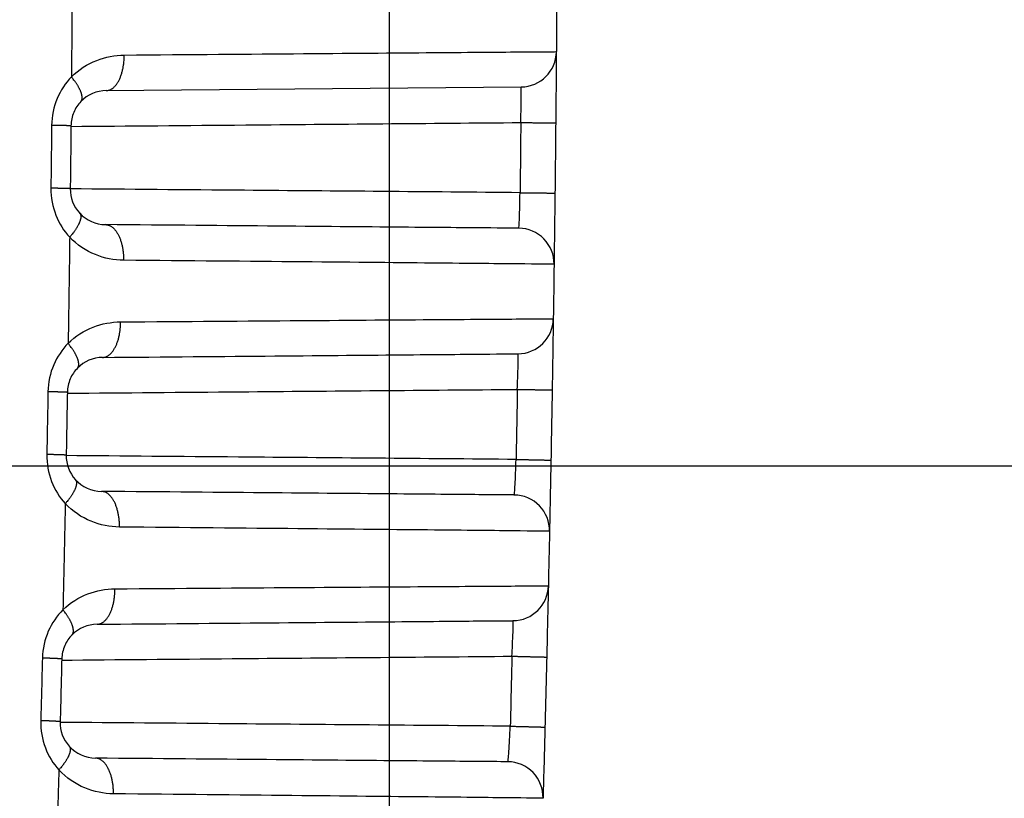
# Model space of a CAD drawing. Extents: x -1490 to 811, y -1226 to 644.
# Drawn here: x 150 to 172, y 345 to 362 of the extents above; entities that cross this region are included whole.
import ezdxf

# ---------------------------------------------------------------- set-up
doc = ezdxf.new("R2010")
doc.units = 0
doc.header["$MEASUREMENT"] = 0
doc.layers.get('0').update_dxf_attribs({"linetype": 'CONTINUOUS'})
for name, color, linetype in [('2', 7, 'CONTINUOUS'), ('4', 7, 'CONTINUOUS'), ('6', 7, 'CONTINUOUS')]:
    doc.layers.add(name, color=color, linetype=linetype)
doc.styles.get("Standard").update_dxf_attribs({"font": 'monotxt.shx'})
doc.dimstyles.new('DSTYLE2', dxfattribs={"dimtxt": 20, "dimasz": 20, "dimexe": 3, "dimexo": 1.5, "dimgap": 1.5, "dimtad": 1, "dimtih": 1, "dimtoh": 1, "dimdec": 0, "dimzin": 3, "dimtxsty": 'STANDARD', "dimcen": 0.09, "dimse1": 1, "dimazin": 3, "dimtp": 1, "dimtm": 1, "dimtfac": 1, "dimtdec": 4, "dimtofl": 0, "dimtmove": 0, "dimatfit": 3, "dimtolj": 1, "dimtzin": 0})
doc.dimstyles.new('DSTYLE3', dxfattribs={"dimtxt": 20, "dimasz": 20, "dimexe": 1.5, "dimexo": 0.5, "dimgap": 1.5, "dimtad": 1, "dimdec": 1, "dimrnd": 0.1, "dimzin": 3, "dimtxsty": 'STANDARD', "dimcen": 0.09, "dimazin": 3, "dimtp": 1, "dimtm": 1, "dimtfac": 1, "dimtdec": 4, "dimtofl": 0, "dimtmove": 0, "dimatfit": 3, "dimtolj": 1, "dimtzin": 0})

# ---------------------------------------------------------------- blocks, each defined once
blk = doc.blocks.new('_AH1')
at = {"color": 0, "linetype": 'CONTINUOUS'}
for p, q in [((-1, 0.166667), (0, 0)), ((-1, 0.166667), (-1, -0.166667)), ((0, 0), (-1, -0.166667)), ((0, 0), (-1, 0))]:
    blk.add_line(p, q, dxfattribs=at)
blk = doc.blocks.new('*D17')
at = {"layer": '6', "color": 4, "linetype": 'CONTINUOUS'}
for p, q in [((155.91178, 468.30109), (342.53963, 468.30109)), ((327.53963, 468.30109), (327.53963, 368.30109)), ((327.53963, 268.30109), (327.53963, 368.30109)), ((157.91178, 268.30109), (342.53963, 268.30109))]:
    blk.add_line(p, q, dxfattribs=at)
at = {"layer": '6', "color": 4, "xscale": 20, "yscale": 20, "zscale": 20}
for p, rotation in [((327.53963, 468.30109), 90), ((327.53963, 268.30109), 270)]:
    blk.add_blockref('_AH1', p, dxfattribs=dict(at, rotation=rotation))
at = {"layer": '6', "color": 4, "linetype": 'CONTINUOUS'}
blk.add_text('200,0', height=20, rotation=90, dxfattribs=at).set_placement((312.52963, 318.30109))
blk = doc.blocks.new('*D39')
at = {"layer": '2', "color": 4, "linetype": 'CONTINUOUS'}
for p, q in [((88.848837, 411.22361), (616.45731, 411.22361)), ((601.45731, 411.22361), (601.45731, 222.95973)), ((601.45731, 34.695852), (601.45731, 222.95973)), ((150.91178, 34.695852), (616.45731, 34.695852))]:
    blk.add_line(p, q, dxfattribs=at)
at = {"layer": '2', "color": 4, "xscale": 20, "yscale": 20, "zscale": 20}
for p, rotation in [((601.45731, 411.22361), 90), ((601.45731, 34.695852), 270)]:
    blk.add_blockref('_AH1', p, dxfattribs=dict(at, rotation=rotation))
at = {"layer": '2', "color": 4, "linetype": 'CONTINUOUS'}
blk.add_text('376,5', height=20, rotation=90, dxfattribs=at).set_placement((586.44731, 172.95973))
blk = doc.blocks.new('*D40')
at = {"layer": '2', "color": 4, "linetype": 'CONTINUOUS'}
for p, q in [((147.76174, 352.38627), (542.83978, 352.38627)), ((527.83978, 352.38627), (527.83978, 193.54106)), ((527.83978, 34.695852), (527.83978, 193.54106)), ((150.91178, 34.695852), (542.83978, 34.695852))]:
    blk.add_line(p, q, dxfattribs=at)
at = {"layer": '2', "color": 4, "xscale": 20, "yscale": 20, "zscale": 20}
for p, rotation in [((527.83978, 352.38627), 90), ((527.83978, 34.695852), 270)]:
    blk.add_blockref('_AH1', p, dxfattribs=dict(at, rotation=rotation))
at = {"layer": '2', "color": 4, "linetype": 'CONTINUOUS'}
blk.add_text('317,7', height=20, rotation=90, dxfattribs=at).set_placement((512.82978, 143.54106))
blk = doc.blocks.new('*D45')
at = {"layer": '2', "color": 4, "linetype": 'CONTINUOUS'}
for p, q in [((108.96173, 297.68634), (108.96173, 482.3149)), ((141.96173, 299.68635), (141.96173, 482.3149)), ((108.96173, 467.3149), (-54.93337, 467.3149)), ((171.96173, 467.3149), (108.96173, 467.3149))]:
    blk.add_line(p, q, dxfattribs=at)
at = {"layer": '2', "color": 4, "xscale": 20, "yscale": 20, "zscale": 20}
blk.add_blockref('_AH1', (108.96173, 467.3149), dxfattribs=at)
at = {"layer": '2', "color": 4, "xscale": 20, "yscale": 20, "zscale": 20, "rotation": 180}
blk.add_blockref('_AH1', (141.96173, 467.3149), dxfattribs=at)
at = {"layer": '2', "color": 4, "linetype": 'CONTINUOUS'}
blk.add_text('33,0', height=20, rotation=360, dxfattribs=at).set_placement((-39.93337, 482.3249))
blk = doc.blocks.new('*D46')
at = {"layer": '2', "color": 4, "linetype": 'CONTINUOUS'}
for p, q in [((141.96173, 299.68635), (141.96169, 536.54953)), ((158.46173, 292.68635), (158.46169, 536.54953)), ((111.9617, 521.54952), (158.46169, 521.54953)), ((158.46169, 521.54953), (323.2815, 521.54955))]:
    blk.add_line(p, q, dxfattribs=at)
at = {"layer": '2', "color": 4, "xscale": 20, "yscale": 20, "zscale": 20}
for p, rotation in [((141.9617, 521.54953), 8.268100000000001e-06), ((158.46169, 521.54953), 180.00001)]:
    blk.add_blockref('_AH1', p, dxfattribs=dict(at, rotation=rotation))
at = {"layer": '2', "color": 4, "linetype": 'CONTINUOUS'}
blk.add_text('16,5', height=20, rotation=0.000008, dxfattribs=at).set_placement((228.2815, 536.55954))
blk = doc.blocks.new('*D49')
at = {"layer": '2', "color": 4, "linetype": 'CONTINUOUS'}
for p, q in [((113.97867, 272.56798), (350.34569, 502.56022)), ((590.34569, 502.56022), (350.34569, 502.56022)), ((113.97867, 272.56798), (125.98819, 288.90451)), ((130.63736, 284.12648), (125.98819, 288.90451)), ((113.97867, 272.56798), (130.63736, 284.12648))]:
    blk.add_line(p, q, dxfattribs=at)
at = {"layer": '2', "color": 4, "xscale": 20, "yscale": 20, "zscale": 20, "rotation": 224.21686}
blk.add_blockref('_AH1', (113.97867, 272.56798), dxfattribs=at)
at = {"layer": '2', "color": 4, "linetype": 'CONTINUOUS'}
for s, p in [('%%c14', (395.34569, 517.56022)), (' x4pcs', (455.34569, 517.56022))]:
    blk.add_text(s, height=20, dxfattribs=at).set_placement(p)
blk = doc.blocks.new('*D50')
at = {"layer": '2', "color": 4, "linetype": 'CONTINUOUS'}
for p, q in [((147.4453, 272.03726), (353.43008, 435.47481)), ((593.43008, 435.47481), (353.43008, 435.47481)), ((147.4453, 272.03726), (161.04079, 287.07966)), ((165.18451, 281.85721), (161.04079, 287.07966)), ((147.4453, 272.03726), (165.18451, 281.85721))]:
    blk.add_line(p, q, dxfattribs=at)
at = {"layer": '2', "color": 4, "xscale": 20, "yscale": 20, "zscale": 20, "rotation": 218.43006}
blk.add_blockref('_AH1', (147.4453, 272.03726), dxfattribs=at)
at = {"layer": '2', "color": 4, "linetype": 'CONTINUOUS'}
for s, p in [('%%c14', (398.43008, 450.47481)), (' x4pcs', (458.43008, 450.47481))]:
    blk.add_text(s, height=20, dxfattribs=at).set_placement(p)
blk = doc.blocks.new('*D52')
at = {"layer": '4', "color": 4, "linetype": 'CONTINUOUS'}
for p, q in [((173.735, 320.686), (173.735, 450.572)), ((2.53, 320.686), (188.735, 320.686)), ((173.735, 288.686), (173.735, 320.686)), ((2.53, 318.686), (188.735, 318.686))]:
    blk.add_line(p, q, dxfattribs=at)
at = {"layer": '4', "color": 4, "xscale": 20, "yscale": 20, "zscale": 20}
for p, rotation in [((173.735, 320.686), 270), ((173.735, 318.686), 90)]:
    blk.add_blockref('_AH1', p, dxfattribs=dict(at, rotation=rotation))
at = {"layer": '4', "color": 4, "linetype": 'CONTINUOUS'}
blk.add_text('2,0', height=20, rotation=90, dxfattribs=at).set_placement((158.725, 375.572))

msp = doc.modelspace()

# ---------------------------------------------------------------- linework, layer by layer
at = {"layer": '6', "color": 250, "linetype": 'CONTINUOUS'}
for p, q in [((152.089, 360.821), (161.418, 360.903)), ((152.006, 354.821), (152.006, 354.821))]:
    msp.add_line(p, q, dxfattribs=at)
for points in [[(151.318, 362.68, -0.000019), (151.318, 362.621, -0.000019), (151.317, 362.561, -0.000019), (151.317, 362.501, -0.000019), (151.317, 362.442, -0.000019), (151.316, 362.382, -0.000019), (151.316, 362.323, -0.000019), (151.315, 362.263, -0.000019), (151.315, 362.203, -0.000019), (151.314, 362.144, -0.000019), (151.314, 362.084, -0.000019), (151.313, 362.024, -0.000019), (151.313, 361.965, -0.000019), (151.312, 361.905, -0.000019), (151.312, 361.846, -0.00002), (151.312, 361.786, -0.000019), (151.311, 361.726, -0.000018), (151.311, 361.667, -0.00002), (151.31, 361.607, -0.000024), (151.31, 361.546, -0.000018), (151.309, 361.488, -0.000006), (151.309, 361.436, -0.000026), (151.308, 361.369, -0.000044), (151.307, 361.265, -0.000022), (151.306, 361.13, -0.000011)], [(152.089, 360.822), (152.108, 360.823, 0.024791), (152.128, 360.826, 0.023246), (152.148, 360.83, 0.022324), (152.168, 360.837, 0.022438), (152.189, 360.846, 0.021763), (152.209, 360.858, 0.020815), (152.229, 360.871, 0.019629), (152.249, 360.887, 0.018607), (152.269, 360.905, 0.017386), (152.288, 360.925, 0.016305), (152.307, 360.947, 0.015153), (152.326, 360.972, 0.014166), (152.344, 360.998, 0.013184), (152.361, 361.027, 0.012355), (152.377, 361.057, 0.011515), (152.392, 361.089, 0.010765), (152.406, 361.122, 0.010182), (152.42, 361.157, 0.009755), (152.432, 361.194, 0.00902), (152.443, 361.231, 0.008113), (152.453, 361.269, 0.008378), (152.462, 361.308, 0.009253), (152.47, 361.348, 0.007022), (152.476, 361.387, 0.003001), (152.482, 361.421, 0.008885), (152.486, 361.466, 0.014339), (152.49, 361.533, 0.007192), (152.493, 361.621, 0.003928)], [(151.519, 360.576), (151.526, 360.584, 0.030315), (151.532, 360.593, 0.028665), (151.537, 360.602, 0.027071), (151.541, 360.613, 0.026031), (151.544, 360.625, 0.024194), (151.546, 360.637, 0.022183), (151.548, 360.651, 0.020044), (151.548, 360.665, 0.018193), (151.547, 360.681, 0.016331), (151.545, 360.697, 0.014752), (151.542, 360.714, 0.013247), (151.538, 360.732, 0.011997), (151.533, 360.751, 0.010847), (151.527, 360.77, 0.0099), (151.519, 360.79, 0.008998), (151.511, 360.811, 0.008221), (151.502, 360.832, 0.007612), (151.491, 360.854, 0.00716), (151.48, 360.876, 0.00647), (151.468, 360.898, 0.005694), (151.455, 360.921, 0.005815), (151.441, 360.944, 0.006359), (151.425, 360.968, 0.004648), (151.411, 360.991, 0.001816), (151.397, 361.012, 0.005892), (151.378, 361.038, 0.00922), (151.347, 361.078, 0.004374), (151.306, 361.13, 0.002312)], [(161.411, 360.103), (161.449, 360.103, -0.000001), (161.487, 360.102, -0.000001), (161.526, 360.102, -0.000001), (161.565, 360.101, -0.000001), (161.604, 360.101, -0.000001), (161.643, 360.101, -0.000001), (161.682, 360.1, -0.000001), (161.721, 360.1, -0.000001), (161.759, 360.1, -0.000001), (161.797, 360.099, -0.000001), (161.833, 360.099, -0.000001), (161.869, 360.098, -0.000001), (161.903, 360.098, -0.000001), (161.936, 360.098, -0.000001), (161.967, 360.098, -0.000001), (161.997, 360.097, -0.000001), (162.025, 360.097, -0.000002), (162.051, 360.097, -0.000002), (162.075, 360.096, -0.000002), (162.097, 360.096, -0.000002), (162.116, 360.096, -0.000003), (162.134, 360.096, -0.000004), (162.149, 360.096, -0.000004), (162.162, 360.096, -0.000002), (162.173, 360.096, -0.000009), (162.182, 360.095, -0.000031), (162.19, 360.095, -0.000045), (162.197, 360.095, -0.000055)], [(151.296, 360.03), (151.295, 360.03, 0.176538), (151.294, 360.03, 0.016489), (151.291, 360.03, 0.005734), (151.288, 360.03, 0.003016), (151.283, 360.03, 0.00181), (151.277, 360.031, 0.001223), (151.271, 360.031, 0.000871), (151.263, 360.031, 0.000662), (151.254, 360.031, 0.000515), (151.244, 360.032, 0.000417), (151.233, 360.032, 0.000342), (151.221, 360.032, 0.000289), (151.207, 360.032, 0.000246), (151.193, 360.033, 0.000213), (151.178, 360.033, 0.000186), (151.162, 360.033, 0.000164), (151.145, 360.034, 0.000147), (151.127, 360.034, 0.000135), (151.108, 360.034, 0.000119), (151.088, 360.034, 0.000102), (151.068, 360.035, 0.000103), (151.047, 360.035, 0.000111), (151.024, 360.035, 0.000079), (151.003, 360.036, 0.00003), (150.983, 360.036, 0.0001), (150.957, 360.036, 0.000152), (150.915, 360.037, 0.00007), (150.86, 360.038, 0.000037)], [(151.28, 358.617), (151.28, 358.617, 0.200307), (151.278, 358.617, 0.019209), (151.276, 358.617, 0.006678), (151.272, 358.617, 0.003512), (151.268, 358.618, 0.002107), (151.262, 358.618, 0.001423), (151.255, 358.618, 0.001013), (151.247, 358.618, 0.000771), (151.238, 358.619, 0.000599), (151.228, 358.619, 0.000485), (151.217, 358.619, 0.000398), (151.205, 358.619, 0.000336), (151.192, 358.62, 0.000285), (151.178, 358.62, 0.000248), (151.163, 358.62, 0.000216), (151.147, 358.621, 0.000191), (151.129, 358.621, 0.000171), (151.111, 358.621, 0.000157), (151.093, 358.622, 0.000138), (151.073, 358.622, 0.000119), (151.053, 358.623, 0.00012), (151.032, 358.623, 0.000129), (151.009, 358.623, 0.000092), (150.988, 358.624, 0.000035), (150.968, 358.624, 0.000116), (150.941, 358.624, 0.000177), (150.9, 358.625, 0.000082), (150.844, 358.626, 0.000042)], [(161.395, 358.526), (161.433, 358.525, -0.000001), (161.471, 358.525, -0.000001), (161.509, 358.524, -0.000001), (161.548, 358.524, -0.000002), (161.588, 358.523, -0.000002), (161.627, 358.523, -0.000002), (161.666, 358.522, -0.000002), (161.704, 358.522, -0.000002), (161.743, 358.522, -0.000002), (161.78, 358.521, -0.000002), (161.817, 358.521, -0.000002), (161.852, 358.52, -0.000002), (161.886, 358.52, -0.000003), (161.919, 358.52, -0.000003), (161.951, 358.519, -0.000003), (161.98, 358.519, -0.000003), (162.008, 358.518, -0.000004), (162.034, 358.518, -0.000005), (162.058, 358.518, -0.000005), (162.08, 358.518, -0.000006), (162.099, 358.517, -0.000007), (162.117, 358.517, -0.000011), (162.132, 358.517, -0.000011), (162.145, 358.517, -0.000006), (162.156, 358.517, -0.000022), (162.165, 358.517, -0.000078), (162.173, 358.517, -0.000114), (162.18, 358.516, -0.00014)], [(151.491, 358.065), (151.498, 358.058, -0.030771), (151.503, 358.049, -0.029083), (151.508, 358.039, -0.027426), (151.512, 358.029, -0.026309), (151.515, 358.017, -0.024387), (151.517, 358.005, -0.022301), (151.518, 357.991, -0.020096), (151.517, 357.977, -0.018195), (151.516, 357.962, -0.016296), (151.514, 357.946, -0.01469), (151.51, 357.93, -0.013167), (151.506, 357.912, -0.011906), (151.5, 357.894, -0.010749), (151.494, 357.875, -0.009799), (151.486, 357.855, -0.008896), (151.477, 357.835, -0.00812), (151.467, 357.814, -0.007512), (151.457, 357.793, -0.00706), (151.445, 357.772, -0.006374), (151.432, 357.75, -0.005606), (151.419, 357.728, -0.005722), (151.404, 357.705, -0.006255), (151.389, 357.682, -0.004568), (151.374, 357.659, -0.001781), (151.359, 357.639, -0.005789), (151.34, 357.614, -0.00905), (151.309, 357.575, -0.004287), (151.267, 357.524, -0.002265)], [(152.073, 357.807), (152.093, 357.806, -0.02473), (152.113, 357.803, -0.023188), (152.133, 357.798, -0.022272), (152.153, 357.791, -0.022393), (152.174, 357.782, -0.021728), (152.194, 357.771, -0.02079), (152.214, 357.758, -0.019613), (152.235, 357.742, -0.018599), (152.254, 357.724, -0.017386), (152.274, 357.704, -0.016312), (152.293, 357.681, -0.015166), (152.311, 357.657, -0.014183), (152.329, 357.63, -0.013204), (152.346, 357.602, -0.012377), (152.363, 357.571, -0.011539), (152.378, 357.539, -0.01079), (152.392, 357.506, -0.010208), (152.406, 357.471, -0.009782), (152.418, 357.434, -0.009047), (152.429, 357.397, -0.008138), (152.439, 357.359, -0.008405), (152.448, 357.32, -0.009284), (152.456, 357.279, -0.007047), (152.462, 357.241, -0.003013), (152.468, 357.206, -0.008918), (152.472, 357.162, -0.014394), (152.476, 357.094, -0.007222), (152.479, 357.006, -0.003945)], [(151.267, 357.524), (151.266, 357.464, -0.000017), (151.265, 357.404, -0.000017), (151.265, 357.345, -0.000017), (151.264, 357.285, -0.000017), (151.263, 357.226, -0.000017), (151.262, 357.166, -0.000017), (151.261, 357.106, -0.000017), (151.261, 357.047, -0.000017), (151.26, 356.987, -0.000017), (151.259, 356.927, -0.000017), (151.258, 356.868, -0.000017), (151.257, 356.808, -0.000017), (151.256, 356.748, -0.000017), (151.256, 356.689, -0.000017), (151.255, 356.629, -0.000017), (151.254, 356.569, -0.000017), (151.253, 356.51, -0.000017), (151.252, 356.45, -0.000017), (151.251, 356.391, -0.000017), (151.25, 356.331, -0.000017), (151.25, 356.271, -0.000017), (151.249, 356.212, -0.000017), (151.248, 356.152, -0.000017), (151.247, 356.092, -0.000017), (151.246, 356.033, -0.000017), (151.245, 355.973, -0.000017), (151.244, 355.913, -0.000018), (151.243, 355.854, -0.000018), (151.242, 355.794, -0.000018), (151.242, 355.734, -0.000016), (151.241, 355.675, -0.000018), (151.24, 355.615, -0.000022), (151.239, 355.554, -0.000016), (151.238, 355.496, -0.000006), (151.237, 355.444, -0.000023), (151.236, 355.377, -0.00004), (151.234, 355.273, -0.00002), (151.232, 355.138, -0.00001)], [(152.007, 354.821), (152.026, 354.822, 0.024795), (152.046, 354.825, 0.023248), (152.066, 354.83, 0.022324), (152.086, 354.837, 0.022436), (152.106, 354.846, 0.021758), (152.127, 354.857, 0.020809), (152.147, 354.87, 0.019622), (152.167, 354.886, 0.018598), (152.187, 354.904, 0.017377), (152.206, 354.924, 0.016296), (152.225, 354.946, 0.015144), (152.243, 354.971, 0.014157), (152.261, 354.997, 0.013175), (152.278, 355.026, 0.012346), (152.294, 355.056, 0.011507), (152.31, 355.088, 0.010758), (152.324, 355.121, 0.010175), (152.337, 355.156, 0.009748), (152.35, 355.193, 0.009014), (152.361, 355.23, 0.008107), (152.371, 355.268, 0.008371), (152.38, 355.307, 0.009246), (152.387, 355.347, 0.007016), (152.394, 355.385, 0.002998), (152.399, 355.42, 0.008879), (152.404, 355.465, 0.014328), (152.407, 355.532, 0.007186), (152.411, 355.62, 0.003925)], [(151.441, 354.579), (151.448, 354.587, 0.030175), (151.454, 354.596, 0.02853), (151.459, 354.606, 0.026952), (151.463, 354.617, 0.025932), (151.467, 354.628, 0.024119), (151.469, 354.641, 0.022131), (151.471, 354.655, 0.020012), (151.471, 354.669, 0.018178), (151.47, 354.685, 0.016329), (151.468, 354.701, 0.014759), (151.466, 354.718, 0.013261), (151.462, 354.736, 0.012017), (151.457, 354.755, 0.01087), (151.451, 354.775, 0.009925), (151.443, 354.795, 0.009024), (151.435, 354.816, 0.008248), (151.426, 354.837, 0.007639), (151.416, 354.859, 0.007187), (151.405, 354.881, 0.006497), (151.393, 354.904, 0.00572), (151.38, 354.927, 0.005841), (151.366, 354.95, 0.006389), (151.351, 354.975, 0.004672), (151.336, 354.998, 0.001827), (151.322, 355.018, 0.005923), (151.303, 355.045, 0.009271), (151.273, 355.085, 0.0044), (151.232, 355.138, 0.002327)], [(161.333, 354.102), (161.371, 354.102, -0.000002), (161.409, 354.101, -0.000002), (161.447, 354.1, -0.000002), (161.486, 354.1, -0.000002), (161.525, 354.099, -0.000002), (161.565, 354.098, -0.000002), (161.604, 354.098, -0.000003), (161.642, 354.097, -0.000003), (161.68, 354.096, -0.000003), (161.718, 354.096, -0.000003), (161.754, 354.095, -0.000003), (161.79, 354.095, -0.000003), (161.824, 354.094, -0.000004), (161.857, 354.093, -0.000004), (161.888, 354.093, -0.000005), (161.918, 354.092, -0.000005), (161.945, 354.092, -0.000006), (161.971, 354.091, -0.000007), (161.995, 354.091, -0.000008), (162.017, 354.091, -0.000009), (162.037, 354.09, -0.000011), (162.054, 354.09, -0.000016), (162.069, 354.09, -0.000017), (162.082, 354.09, -0.000009), (162.093, 354.089, -0.000033), (162.102, 354.089, -0.000117), (162.11, 354.089, -0.00017), (162.117, 354.089, -0.00021)], [(151.214, 354.035), (151.213, 354.035, 0.246263), (151.212, 354.035, 0.028148), (151.209, 354.035, 0.009916), (151.206, 354.036, 0.005235), (151.201, 354.036, 0.003146), (151.195, 354.036, 0.002127), (151.189, 354.037, 0.001515), (151.181, 354.037, 0.001153), (151.172, 354.038, 0.000897), (151.162, 354.038, 0.000727), (151.151, 354.038, 0.000596), (151.139, 354.039, 0.000502), (151.126, 354.039, 0.000428), (151.111, 354.04, 0.000372), (151.096, 354.04, 0.000324), (151.08, 354.041, 0.000286), (151.063, 354.041, 0.000256), (151.045, 354.042, 0.000235), (151.026, 354.042, 0.000207), (151.007, 354.043, 0.000178), (150.986, 354.044, 0.000179), (150.965, 354.044, 0.000193), (150.943, 354.045, 0.000138), (150.921, 354.045, 0.000052), (150.901, 354.046, 0.000173), (150.875, 354.046, 0.000265), (150.833, 354.047, 0.000122), (150.778, 354.048, 0.000064)], [(151.188, 352.623), (151.187, 352.624, 0.260388), (151.186, 352.624, 0.0303), (151.183, 352.624, 0.010656), (151.18, 352.625, 0.005618), (151.175, 352.625, 0.003374), (151.17, 352.625, 0.00228), (151.163, 352.626, 0.001623), (151.155, 352.626, 0.001235), (151.146, 352.627, 0.000961), (151.136, 352.627, 0.000778), (151.125, 352.627, 0.000638), (151.113, 352.628, 0.000538), (151.1, 352.628, 0.000458), (151.086, 352.629, 0.000398), (151.07, 352.63, 0.000346), (151.054, 352.63, 0.000306), (151.037, 352.631, 0.000274), (151.019, 352.631, 0.000251), (151, 352.632, 0.000222), (150.981, 352.632, 0.000191), (150.961, 352.633, 0.000192), (150.939, 352.634, 0.000207), (150.917, 352.634, 0.000148), (150.895, 352.635, 0.000055), (150.876, 352.635, 0.000185), (150.849, 352.636, 0.000283), (150.807, 352.637, 0.000131), (150.752, 352.639, 0.000068)], [(161.305, 352.527), (161.343, 352.526, -0.000007), (161.381, 352.525, -0.000006), (161.42, 352.524, -0.000006), (161.459, 352.524, -0.000007), (161.498, 352.523, -0.000007), (161.537, 352.522, -0.000007), (161.576, 352.522, -0.000008), (161.615, 352.521, -0.000008), (161.653, 352.52, -0.000008), (161.69, 352.519, -0.000009), (161.726, 352.519, -0.00001), (161.762, 352.518, -0.00001), (161.796, 352.517, -0.000011), (161.829, 352.517, -0.000012), (161.86, 352.516, -0.000014), (161.89, 352.515, -0.000015), (161.918, 352.515, -0.000017), (161.944, 352.514, -0.00002), (161.967, 352.514, -0.000023), (161.989, 352.514, -0.000026), (162.009, 352.513, -0.000033), (162.026, 352.513, -0.000049), (162.041, 352.512, -0.000051), (162.054, 352.512, -0.000027), (162.065, 352.512, -0.000099), (162.074, 352.512, -0.000349), (162.082, 352.512, -0.000508), (162.089, 352.511, -0.000625)], [(151.395, 352.071), (151.402, 352.063, -0.030946), (151.407, 352.054, -0.02924), (151.412, 352.044, -0.027554), (151.415, 352.034, -0.026406), (151.418, 352.022, -0.02445), (151.42, 352.01, -0.022335), (151.42, 351.997, -0.020106), (151.42, 351.983, -0.018187), (151.419, 351.968, -0.016274), (151.416, 351.952, -0.014659), (151.413, 351.935, -0.013131), (151.408, 351.918, -0.011867), (151.402, 351.9, -0.010708), (151.396, 351.881, -0.009757), (151.388, 351.862, -0.008854), (151.379, 351.842, -0.008079), (151.369, 351.821, -0.007472), (151.358, 351.8, -0.00702), (151.346, 351.779, -0.006337), (151.333, 351.757, -0.005572), (151.32, 351.735, -0.005686), (151.305, 351.713, -0.006215), (151.289, 351.69, -0.004537), (151.274, 351.668, -0.001768), (151.26, 351.648, -0.00575), (151.24, 351.622, -0.008986), (151.209, 351.584, -0.004255), (151.167, 351.533, -0.002248)], [(152.387, 351.007), (152.387, 351.045, 0.006606), (152.386, 351.083, 0.006296), (152.384, 351.123, 0.006247), (152.38, 351.162, 0.006579), (152.376, 351.202, 0.006806), (152.371, 351.241, 0.007018), (152.364, 351.281, 0.007241), (152.356, 351.32, 0.007556), (152.348, 351.359, 0.007871), (152.337, 351.397, 0.008246), (152.326, 351.435, 0.008647), (152.314, 351.471, 0.009109), (152.301, 351.506, 0.00963), (152.286, 351.54, 0.010217), (152.271, 351.572, 0.010853), (152.254, 351.602, 0.011497), (152.237, 351.631, 0.012384), (152.219, 351.657, 0.013446), (152.201, 351.682, 0.014142), (152.182, 351.704, 0.014276), (152.163, 351.725, 0.016549), (152.142, 351.743, 0.020647), (152.122, 351.758, 0.017672), (152.102, 351.772, 0.008058), (152.084, 351.783, 0.025235), (152.061, 351.792, 0.04694), (152.026, 351.801, 0.025767), (151.981, 351.808, 0.014475)], [(151.167, 351.533), (151.166, 351.473, -0.000017), (151.164, 351.414, -0.000017), (151.163, 351.354, -0.000017), (151.162, 351.294, -0.000017), (151.161, 351.235, -0.000017), (151.159, 351.175, -0.000017), (151.158, 351.115, -0.000017), (151.157, 351.056, -0.000017), (151.156, 350.996, -0.000017), (151.154, 350.936, -0.000017), (151.153, 350.876, -0.000017), (151.152, 350.817, -0.000017), (151.151, 350.757, -0.000017), (151.149, 350.697, -0.000018), (151.148, 350.638, -0.000018), (151.147, 350.578, -0.000018), (151.145, 350.518, -0.000018), (151.144, 350.459, -0.000018), (151.143, 350.399, -0.000018), (151.142, 350.339, -0.000018), (151.14, 350.279, -0.000018), (151.139, 350.22, -0.000018), (151.138, 350.16, -0.000018), (151.136, 350.1, -0.000018), (151.135, 350.041, -0.000018), (151.134, 349.981, -0.000018), (151.132, 349.921, -0.000018), (151.131, 349.861, -0.000018), (151.13, 349.802, -0.000018), (151.128, 349.742, -0.000016), (151.127, 349.683, -0.000018), (151.126, 349.623, -0.000022), (151.124, 349.561, -0.000016), (151.123, 349.503, -0.000006), (151.122, 349.451, -0.000023), (151.12, 349.384, -0.00004), (151.118, 349.28, -0.00002), (151.115, 349.145, -0.00001)], [(151.881, 348.82), (151.901, 348.821, 0.024835), (151.92, 348.824, 0.023287), (151.94, 348.829, 0.022361), (151.96, 348.836, 0.022471), (151.981, 348.845, 0.021789), (152.001, 348.856, 0.020835), (152.021, 348.869, 0.019642), (152.041, 348.885, 0.018613), (152.061, 348.903, 0.017387), (152.08, 348.923, 0.016302), (152.099, 348.945, 0.015146), (152.117, 348.97, 0.014156), (152.135, 348.996, 0.013172), (152.152, 349.024, 0.012341), (152.168, 349.055, 0.0115), (152.183, 349.087, 0.010749), (152.198, 349.12, 0.010165), (152.211, 349.155, 0.009738), (152.223, 349.191, 0.009003), (152.234, 349.229, 0.008096), (152.244, 349.266, 0.00836), (152.253, 349.305, 0.009232), (152.261, 349.346, 0.007005), (152.268, 349.384, 0.002992), (152.273, 349.419, 0.008863), (152.277, 349.463, 0.014302), (152.281, 349.531, 0.007172), (152.284, 349.618, 0.003916)], [(151.319, 348.582), (151.326, 348.59, 0.030044), (151.333, 348.599, 0.028413), (151.338, 348.609, 0.026855), (151.342, 348.62, 0.025859), (151.346, 348.632, 0.024072), (151.348, 348.644, 0.022105), (151.35, 348.658, 0.020005), (151.35, 348.673, 0.018185), (151.35, 348.688, 0.016347), (151.348, 348.705, 0.014784), (151.345, 348.722, 0.013291), (151.342, 348.74, 0.01205), (151.337, 348.759, 0.010904), (151.331, 348.779, 0.00996), (151.324, 348.799, 0.009059), (151.316, 348.82, 0.008282), (151.307, 348.842, 0.007673), (151.297, 348.864, 0.00722), (151.286, 348.886, 0.006528), (151.274, 348.909, 0.005748), (151.261, 348.932, 0.005871), (151.247, 348.956, 0.006423), (151.232, 348.98, 0.004698), (151.218, 349.003, 0.001838), (151.204, 349.024, 0.005956), (151.185, 349.051, 0.009325), (151.155, 349.092, 0.004427), (151.115, 349.145, 0.002342)], [(161.213, 348.101), (161.25, 348.1, -0.000007), (161.288, 348.099, -0.000007), (161.327, 348.099, -0.000007), (161.366, 348.098, -0.000007), (161.405, 348.097, -0.000008), (161.444, 348.096, -0.000008), (161.483, 348.095, -0.000008), (161.521, 348.094, -0.000009), (161.559, 348.093, -0.000009), (161.596, 348.092, -0.00001), (161.633, 348.091, -0.000011), (161.668, 348.09, -0.000011), (161.702, 348.089, -0.000012), (161.735, 348.089, -0.000014), (161.766, 348.088, -0.000015), (161.796, 348.087, -0.000017), (161.823, 348.086, -0.000019), (161.849, 348.086, -0.000022), (161.873, 348.085, -0.000025), (161.895, 348.085, -0.000028), (161.914, 348.084, -0.000037), (161.932, 348.084, -0.000053), (161.947, 348.083, -0.000056), (161.96, 348.083, -0.000029), (161.97, 348.083, -0.000108), (161.979, 348.082, -0.000385), (161.987, 348.082, -0.000561), (161.994, 348.082, -0.000691)], [(151.088, 348.039), (151.088, 348.04, 0.274845), (151.086, 348.04, 0.038592), (151.084, 348.041, 0.013822), (151.08, 348.041, 0.007326), (151.075, 348.041, 0.00441), (151.07, 348.042, 0.002984), (151.063, 348.043, 0.002127), (151.055, 348.043, 0.001618), (151.046, 348.044, 0.00126), (151.036, 348.044, 0.00102), (151.025, 348.045, 0.000837), (151.013, 348.045, 0.000706), (151, 348.046, 0.0006), (150.986, 348.047, 0.000522), (150.97, 348.048, 0.000455), (150.954, 348.048, 0.000401), (150.937, 348.049, 0.00036), (150.919, 348.05, 0.00033), (150.9, 348.05, 0.000291), (150.881, 348.051, 0.000251), (150.861, 348.052, 0.000252), (150.839, 348.053, 0.000271), (150.817, 348.054, 0.000194), (150.795, 348.054, 0.000073), (150.776, 348.055, 0.000244), (150.749, 348.056, 0.000372), (150.708, 348.057, 0.000172), (150.652, 348.059, 0.000089)], [(151.052, 346.63), (151.052, 346.631, 0.275257), (151.05, 346.631, 0.04075), (151.048, 346.632, 0.014688), (151.044, 346.632, 0.0078), (151.04, 346.632, 0.004699), (151.034, 346.633, 0.003182), (151.027, 346.634, 0.002268), (151.019, 346.634, 0.001726), (151.01, 346.635, 0.001344), (151, 346.635, 0.001089), (150.989, 346.636, 0.000893), (150.977, 346.637, 0.000753), (150.964, 346.637, 0.000641), (150.95, 346.638, 0.000557), (150.935, 346.639, 0.000485), (150.918, 346.64, 0.000428), (150.901, 346.64, 0.000384), (150.883, 346.641, 0.000352), (150.865, 346.642, 0.00031), (150.845, 346.643, 0.000268), (150.825, 346.644, 0.000269), (150.804, 346.645, 0.00029), (150.781, 346.645, 0.000207), (150.76, 346.646, 0.000078), (150.74, 346.647, 0.00026), (150.713, 346.648, 0.000397), (150.672, 346.649, 0.000183), (150.616, 346.651, 0.000095)], [(161.174, 346.528), (161.212, 346.527, -0.000007), (161.25, 346.526, -0.000007), (161.288, 346.525, -0.000007), (161.327, 346.524, -0.000007), (161.366, 346.523, -0.000008), (161.405, 346.522, -0.000008), (161.444, 346.521, -0.000008), (161.482, 346.52, -0.000009), (161.52, 346.519, -0.000009), (161.558, 346.518, -0.00001), (161.594, 346.517, -0.000011), (161.629, 346.516, -0.000011), (161.663, 346.515, -0.000012), (161.696, 346.514, -0.000014), (161.727, 346.513, -0.000015), (161.757, 346.512, -0.000017), (161.784, 346.512, -0.000019), (161.81, 346.511, -0.000022), (161.834, 346.51, -0.000025), (161.856, 346.51, -0.000028), (161.875, 346.509, -0.000036), (161.892, 346.509, -0.000053), (161.908, 346.508, -0.000056), (161.921, 346.508, -0.000029), (161.931, 346.508, -0.000108), (161.94, 346.507, -0.000383), (161.948, 346.507, -0.000557), (161.955, 346.507, -0.000685)], [(151.256, 346.076), (151.262, 346.068, -0.031108), (151.267, 346.06, -0.029384), (151.271, 346.05, -0.027672), (151.275, 346.04, -0.026493), (151.278, 346.028, -0.024506), (151.279, 346.016, -0.022364), (151.28, 346.003, -0.020112), (151.279, 345.989, -0.018177), (151.278, 345.974, -0.016252), (151.275, 345.958, -0.014629), (151.271, 345.942, -0.013095), (151.267, 345.925, -0.011828), (151.261, 345.907, -0.010668), (151.254, 345.888, -0.009717), (151.246, 345.869, -0.008814), (151.237, 345.849, -0.008041), (151.227, 345.829, -0.007434), (151.216, 345.808, -0.006983), (151.204, 345.787, -0.006302), (151.191, 345.765, -0.00554), (151.177, 345.743, -0.005652), (151.162, 345.721, -0.006177), (151.146, 345.698, -0.004508), (151.131, 345.676, -0.001755), (151.117, 345.657, -0.005713), (151.097, 345.632, -0.008926), (151.065, 345.593, -0.004225), (151.023, 345.543, -0.002231)], [(151.023, 345.543), (151.021, 345.483, -0.000019), (151.02, 345.424, -0.000019), (151.018, 345.364, -0.000019), (151.016, 345.304, -0.000019), (151.015, 345.244, -0.000019), (151.013, 345.184, -0.000019), (151.011, 345.125, -0.000019), (151.01, 345.065, -0.000019), (151.008, 345.005, -0.000018), (151.006, 344.945, -0.000018), (151.004, 344.885, -0.000018), (151.003, 344.826, -0.000018), (151.001, 344.766, -0.000018), (150.999, 344.706, -0.000018), (150.998, 344.646, -0.000018)], [(152.252, 345.007), (152.252, 345.046, 0.006618), (152.251, 345.084, 0.006307), (152.248, 345.123, 0.006257), (152.245, 345.163, 0.006589), (152.241, 345.202, 0.006817), (152.236, 345.242, 0.007028), (152.229, 345.282, 0.007251), (152.221, 345.321, 0.007566), (152.212, 345.36, 0.007881), (152.202, 345.398, 0.008256), (152.191, 345.436, 0.008656), (152.179, 345.472, 0.009118), (152.165, 345.507, 0.009638), (152.151, 345.541, 0.010225), (152.135, 345.573, 0.010859), (152.119, 345.603, 0.011503), (152.102, 345.632, 0.012388), (152.084, 345.659, 0.013448), (152.065, 345.683, 0.014143), (152.046, 345.706, 0.014274), (152.027, 345.726, 0.016545), (152.007, 345.744, 0.020638), (151.986, 345.759, 0.017661), (151.966, 345.773, 0.008053), (151.948, 345.784, 0.025213), (151.925, 345.793, 0.046888), (151.89, 345.802, 0.025737), (151.845, 345.809, 0.014458)]]:
    msp.add_lwpolyline(points, format="xyb", dxfattribs=at)
for centre, start, end in [((161.411, 361.703), 270.5, 359.5516), ((152.096, 360.022), 90.5, 136.1329), ((152.08, 358.607), 179.3266, 222.6178), ((152.08, 358.607), 222.6178, 269.5), ((161.36, 356.926), 359.2271, 449.5), ((161.342, 355.702), 270.5016, 359.1437), ((152.014, 354.021), 90.5, 135.7171), ((151.988, 352.608), 178.9101, 222.201), ((151.988, 352.608), 222.201, 269.5), ((161.257, 350.927), 358.8189, 449.5), ((161.231, 349.701), 270.5026, 358.7353), ((151.888, 348.02), 90.5, 135.3018), ((151.852, 346.609), 178.4927, 221.7811), ((151.852, 346.609), 221.7811, 269.5), ((161.112, 344.928), 358.41, 449.5)]:
    msp.add_arc(centre, 0.8, start, end, dxfattribs=at)
for points in [[(162.219, 362.921), (162.217, 362.513), (162.214, 362.105), (162.211, 361.697)], [(161.411, 360.103), (161.406, 359.577), (161.401, 359.051), (161.395, 358.526)], [(162.196, 360.095), (162.191, 359.569), (162.186, 359.043), (162.18, 358.516)], [(150.86, 360.038), (150.855, 359.567), (150.85, 359.097), (150.844, 358.626)], [(151.296, 360.03), (151.291, 359.559), (151.286, 359.088), (151.28, 358.617)], [(162.16, 356.915), (162.154, 356.507), (162.148, 356.099), (162.142, 355.69)], [(161.333, 354.102), (161.324, 353.577), (161.315, 353.052), (161.305, 352.527)], [(162.117, 354.089), (162.108, 353.563), (162.099, 353.037), (162.089, 352.512)], [(150.778, 354.048), (150.77, 353.578), (150.761, 353.108), (150.752, 352.639)], [(151.214, 354.035), (151.206, 353.564), (151.197, 353.094), (151.188, 352.623)], [(162.057, 350.911), (162.049, 350.502), (162.04, 350.093), (162.031, 349.684)], [(162.031, 349.684), (162.019, 349.15), (162.007, 348.616), (161.994, 348.082)], [(161.213, 348.101), (161.2, 347.577), (161.187, 347.052), (161.174, 346.528)], [(161.994, 348.082), (161.982, 347.557), (161.968, 347.032), (161.955, 346.507)], [(150.652, 348.059), (150.641, 347.59), (150.629, 347.12), (150.616, 346.651)], [(151.088, 348.039), (151.077, 347.57), (151.065, 347.1), (151.052, 346.63)], [(161.955, 346.507), (161.941, 345.973), (161.927, 345.44), (161.912, 344.906)]]:
    msp.add_open_spline(points, degree=3, dxfattribs=at)
for points, knots in [([(151.306, 361.13), (151.47, 361.294), (151.856, 361.54), (152.285, 361.619), (152.493, 361.621)], [2, 2, 2, 2, 2.578107, 3.137053, 3.137053, 3.137053, 3.137053]), ([(152.493, 361.621), (153.966, 361.633), (156.685, 361.654), (159.806, 361.679), (161.766, 361.694), (162.211, 361.697), (162.21, 361.697)], [2, 2, 2, 2, 5.949614, 9.899224, 13.848844, 17.798461, 17.798461, 17.798461, 17.798461]), ([(162.21, 361.697), (162.211, 361.697), (162.21, 361.594), (162.206, 361.185), (162.202, 360.658), (162.198, 360.264), (162.197, 360.095)], [2, 2, 2, 2, 2.584626, 3.071029, 3.613575, 4.020441, 4.020441, 4.020441, 4.020441]), ([(151.306, 361.13), (151.173, 360.992), (150.949, 360.657), (150.862, 360.246), (150.86, 360.038)], [2, 2, 2, 2, 2.616725, 3.249142, 3.249142, 3.249142, 3.249142]), ([(161.411, 360.103), (161.414, 360.187), (161.418, 360.384), (161.422, 360.647), (161.423, 360.852), (161.42, 360.903), (161.418, 360.903)], [2, 2, 2, 2, 2.406866, 2.949412, 3.435816, 4.020441, 4.020441, 4.020441, 4.020441]), ([(151.519, 360.576), (151.452, 360.507), (151.34, 360.339), (151.297, 360.134), (151.296, 360.03)], [2, 2, 2, 2, 2.616725, 3.249142, 3.249142, 3.249142, 3.249142]), ([(151.296, 360.016), (152.592, 360.027), (155.936, 360.056), (159.34, 360.085), (161.411, 360.103)], [4.347925, 4.347925, 4.347925, 4.347925, 7.482854, 12.340881, 12.340881, 12.340881, 12.340881]), ([(150.844, 358.626), (150.842, 358.418), (150.919, 358.006), (151.137, 357.665), (151.267, 357.524)], [2, 2, 2, 2, 2.634779, 3.254363, 3.254363, 3.254363, 3.254363]), ([(161.395, 358.526), (159.321, 358.544), (155.917, 358.573), (152.574, 358.601), (151.28, 358.612)], [2.613646, 2.613646, 2.613646, 2.613646, 7.478076, 10.606037, 10.606037, 10.606037, 10.606037]), ([(161.367, 357.726), (161.369, 357.726), (161.373, 357.768), (161.382, 357.946), (161.389, 358.212), (161.393, 358.421), (161.395, 358.526)], [2, 2, 2, 2, 2.498418, 2.996762, 3.495003, 3.993186, 3.993186, 3.993186, 3.993186]), ([(162.18, 358.516), (162.177, 358.307), (162.172, 357.888), (162.165, 357.355), (162.161, 356.999), (162.16, 356.915), (162.16, 356.915)], [2, 2, 2, 2, 2.498183, 2.996424, 3.494769, 3.993186, 3.993186, 3.993186, 3.993186]), ([(161.367, 357.726), (161.367, 357.726), (160.941, 357.73), (159.068, 357.746), (156.083, 357.772), (153.483, 357.795), (152.073, 357.807)], [2, 2, 2, 2, 5.916791, 9.833582, 13.750373, 17.667164, 17.667164, 17.667164, 17.667164]), ([(152.479, 357.006), (152.265, 357.008), (151.825, 357.092), (151.432, 357.351), (151.267, 357.524)], [2, 2, 2, 2, 2.572983, 3.166399, 3.166399, 3.166399, 3.166399]), ([(162.16, 356.915), (162.16, 356.916), (161.716, 356.921), (159.765, 356.939), (156.656, 356.968), (153.947, 356.993), (152.479, 357.006)], [2, 2, 2, 2, 5.916791, 9.833582, 13.750373, 17.667164, 17.667164, 17.667164, 17.667164]), ([(151.232, 355.138), (151.396, 355.299), (151.778, 355.54), (152.204, 355.618), (152.411, 355.62)], [2, 2, 2, 2, 2.573005, 3.127261, 3.127261, 3.127261, 3.127261]), ([(152.411, 355.62), (153.886, 355.631), (156.608, 355.651), (159.734, 355.675), (161.696, 355.688), (162.142, 355.691), (162.142, 355.69)], [2, 2, 2, 2, 5.954214, 9.908421, 13.862649, 17.816871, 17.816871, 17.816871, 17.816871]), ([(162.142, 355.69), (162.142, 355.69), (162.141, 355.588), (162.134, 355.178), (162.126, 354.652), (162.12, 354.258), (162.117, 354.089)], [2, 2, 2, 2, 2.585955, 3.073485, 3.617313, 4.025115, 4.025115, 4.025115, 4.025115]), ([(151.232, 355.138), (151.098, 355.001), (150.871, 354.667), (150.781, 354.257), (150.778, 354.048)], [2, 2, 2, 2, 2.615796, 3.24744, 3.24744, 3.24744, 3.24744]), ([(152.007, 354.821), (153.423, 354.833), (156.036, 354.856), (159.037, 354.882), (160.921, 354.899), (161.349, 354.902), (161.349, 354.902)], [2, 2, 2, 2, 5.954214, 9.908421, 13.862649, 17.81687, 17.81687, 17.81687, 17.81687]), ([(161.333, 354.102), (161.336, 354.187), (161.344, 354.384), (161.351, 354.647), (161.354, 354.851), (161.352, 354.902), (161.349, 354.902)], [2, 2, 2, 2, 2.407802, 2.95163, 3.43916, 4.025115, 4.025115, 4.025115, 4.025115]), ([(151.441, 354.579), (151.374, 354.511), (151.26, 354.344), (151.216, 354.139), (151.214, 354.035)], [2, 2, 2, 2, 2.615796, 3.24744, 3.24744, 3.24744, 3.24744]), ([(151.213, 354.016), (152.498, 354.027), (155.842, 354.055), (159.248, 354.084), (161.333, 354.102)], [4.410333, 4.410333, 4.410333, 4.410333, 7.517812, 12.408368, 12.408368, 12.408368, 12.408368]), ([(150.752, 352.639), (150.748, 352.431), (150.823, 352.018), (151.038, 351.675), (151.167, 351.533)], [2, 2, 2, 2, 2.635568, 3.256113, 3.256113, 3.256113, 3.256113]), ([(161.305, 352.527), (159.215, 352.544), (155.81, 352.574), (152.467, 352.602), (151.188, 352.613)], [2.612458, 2.612458, 2.612458, 2.612458, 7.515622, 10.609513, 10.609513, 10.609513, 10.609513]), ([(161.264, 351.727), (161.267, 351.727), (161.272, 351.769), (161.284, 351.946), (161.295, 352.213), (161.302, 352.422), (161.305, 352.527)], [2, 2, 2, 2, 2.496227, 2.992363, 3.488397, 3.98439, 3.98439, 3.98439, 3.98439]), ([(162.089, 352.511), (162.085, 352.302), (162.077, 351.883), (162.066, 351.35), (162.059, 350.994), (162.057, 350.911), (162.057, 350.911)], [2, 2, 2, 2, 2.495994, 2.992027, 3.488164, 3.98439, 3.98439, 3.98439, 3.98439]), ([(161.264, 351.727), (161.264, 351.727), (160.839, 351.731), (158.968, 351.747), (155.987, 351.773), (153.389, 351.796), (151.981, 351.808)], [2, 2, 2, 2, 5.896999, 9.794002, 13.690999, 17.587996, 17.587996, 17.587996, 17.587996]), ([(152.387, 351.007), (152.172, 351.009), (151.728, 351.094), (151.332, 351.358), (151.167, 351.533)], [2, 2, 2, 2, 2.577659, 3.176185, 3.176185, 3.176185, 3.176185]), ([(162.057, 350.911), (162.057, 350.911), (161.615, 350.917), (159.665, 350.937), (156.56, 350.967), (153.854, 350.993), (152.387, 351.007)], [2, 2, 2, 2, 5.896999, 9.794002, 13.690999, 17.587996, 17.587996, 17.587996, 17.587996]), ([(152.284, 349.618), (153.761, 349.629), (156.487, 349.648), (159.618, 349.67), (161.584, 349.683), (162.031, 349.684), (162.031, 349.684)], [2, 2, 2, 2, 5.959057, 9.918103, 13.877186, 17.836257, 17.836257, 17.836257, 17.836257]), ([(151.115, 349.145), (151.278, 349.303), (151.658, 349.54), (152.079, 349.617), (152.284, 349.618)], [2, 2, 2, 2, 2.5679, 3.11746, 3.11746, 3.11746, 3.11746]), ([(151.115, 349.145), (150.98, 349.009), (150.75, 348.677), (150.657, 348.268), (150.652, 348.059)], [2, 2, 2, 2, 2.61486, 3.24572, 3.24572, 3.24572, 3.24572]), ([(151.881, 348.82), (153.299, 348.832), (155.916, 348.855), (158.922, 348.881), (160.809, 348.898), (161.238, 348.901), (161.238, 348.901)], [2, 2, 2, 2, 5.959057, 9.918103, 13.877186, 17.836256, 17.836256, 17.836256, 17.836256]), ([(161.213, 348.101), (161.217, 348.186), (161.227, 348.383), (161.238, 348.646), (161.243, 348.85), (161.241, 348.901), (161.238, 348.901)], [2, 2, 2, 2, 2.408517, 2.95334, 3.441734, 4.028696, 4.028696, 4.028696, 4.028696]), ([(151.319, 348.582), (151.252, 348.514), (151.137, 348.348), (151.091, 348.144), (151.088, 348.039)], [2, 2, 2, 2, 2.61486, 3.24572, 3.24572, 3.24572, 3.24572]), ([(151.087, 348.014), (152.354, 348.025), (155.698, 348.054), (159.106, 348.083), (161.213, 348.101)], [4.503551, 4.503551, 4.503551, 4.503551, 7.568908, 12.509265, 12.509265, 12.509265, 12.509265]), ([(150.616, 346.651), (150.611, 346.444), (150.682, 346.03), (150.895, 345.686), (151.023, 345.543)], [2, 2, 2, 2, 2.636354, 3.257865, 3.257865, 3.257865, 3.257865]), ([(161.174, 346.528), (159.06, 346.546), (155.653, 346.575), (152.31, 346.604), (151.052, 346.614)], [2.610733, 2.610733, 2.610733, 2.610733, 7.570201, 10.614914, 10.614914, 10.614914, 10.614914]), ([(161.119, 345.728), (161.122, 345.728), (161.129, 345.77), (161.144, 345.948), (161.16, 346.214), (161.17, 346.423), (161.174, 346.528)], [2, 2, 2, 2, 2.494083, 2.988051, 3.481913, 3.975757, 3.975757, 3.975757, 3.975757]), ([(161.119, 345.728), (161.119, 345.728), (160.695, 345.732), (158.825, 345.748), (155.847, 345.774), (153.252, 345.797), (151.845, 345.809)], [2, 2, 2, 2, 5.877612, 9.755232, 13.632836, 17.510444, 17.510444, 17.510444, 17.510444]), ([(152.252, 345.007), (152.035, 345.01), (151.587, 345.097), (151.189, 345.365), (151.023, 345.543)], [2, 2, 2, 2, 2.582363, 3.186039, 3.186039, 3.186039, 3.186039]), ([(161.912, 344.906), (161.912, 344.907), (161.47, 344.913), (159.523, 344.934), (156.421, 344.966), (153.717, 344.993), (152.252, 345.007)], [2, 2, 2, 2, 5.877612, 9.755232, 13.632836, 17.510444, 17.510444, 17.510444, 17.510444])]:
    msp.add_open_spline(points, degree=3, knots=knots, dxfattribs=at)

# ---------------------------------------------------------------- dimensions: what is measured, and where the dimension line sits
at = {"layer": '2', "color": 4, "linetype": 'CONTINUOUS'}
for base, p1, p2, angle, picture, middle in [((141.962, 521.55), (158.462, 287.686), (141.962, 294.686), 180, '*D46', (268.281, 546.56)), ((601.457, 411.224), (145.912, 34.696), (83.849, 411.224), 90, '*D39', (576.447, 222.96)), ((527.84, 352.386), (145.912, 34.696), (142.762, 352.386), 90, '*D40', (502.83, 193.541))]:
    dim = msp.add_linear_dim(base=base, p1=p1, p2=p2, angle=angle, dimstyle='DSTYLE3', override={"dimblk": '_AH1', "dimsah": 0}, dxfattribs=at)
    dim.commit()
    dim.dimension.update_dxf_attribs({"geometry": picture, "text_midpoint": middle, "dimtype": 128})
for p1, p2, picture, middle in [((103.945, 262.805), (113.979, 272.568), '*D49', (485.346, 502.55)), ((136.478, 263.335), (147.445, 272.037), '*D50', (488.43, 435.465))]:
    dim = msp.add_diameter_dim_2p(p1=p1, p2=p2, text='<> x4pcs', dimstyle='DSTYLE2', override={"dimblk": '_AH1', "dimsah": 0}, dxfattribs=at)
    dim.commit()
    dim.dimension.update_dxf_attribs({"geometry": picture, "text_midpoint": middle})
dim = msp.add_linear_dim(base=(108.962, 467.315), p1=(141.962, 294.686), p2=(108.962, 292.686), dimstyle='DSTYLE3', override={"dimblk": '_AH1', "dimsah": 0}, dxfattribs=at)
dim.commit()
dim.dimension.update_dxf_attribs({"geometry": '*D45', "text_midpoint": (0.067, 492.325), "dimtype": 128})
at = {"layer": '4', "color": 4, "linetype": 'CONTINUOUS'}
dim = msp.add_linear_dim(base=(173.735, 320.686), p1=(-2.47, 318.686), p2=(-2.47, 320.686), angle=90, dimstyle='DSTYLE3', override={"dimblk": '_AH1', "dimsah": 0}, dxfattribs=at)
dim.commit()
dim.dimension.update_dxf_attribs({"geometry": '*D52', "text_midpoint": (148.725, 405.572), "dimtype": 128})
at = {"layer": '6', "color": 4, "linetype": 'CONTINUOUS'}
dim = msp.add_linear_dim(base=(327.54, 268.301), p1=(150.912, 468.301), p2=(152.912, 268.301), angle=90, dimstyle='DSTYLE3', override={"dimblk": '_AH1', "dimsah": 0}, dxfattribs=at)
dim.commit()
dim.dimension.update_dxf_attribs({"geometry": '*D17', "text_midpoint": (302.53, 368.301), "dimtype": 128})

doc.saveas('drawing.dxf')
